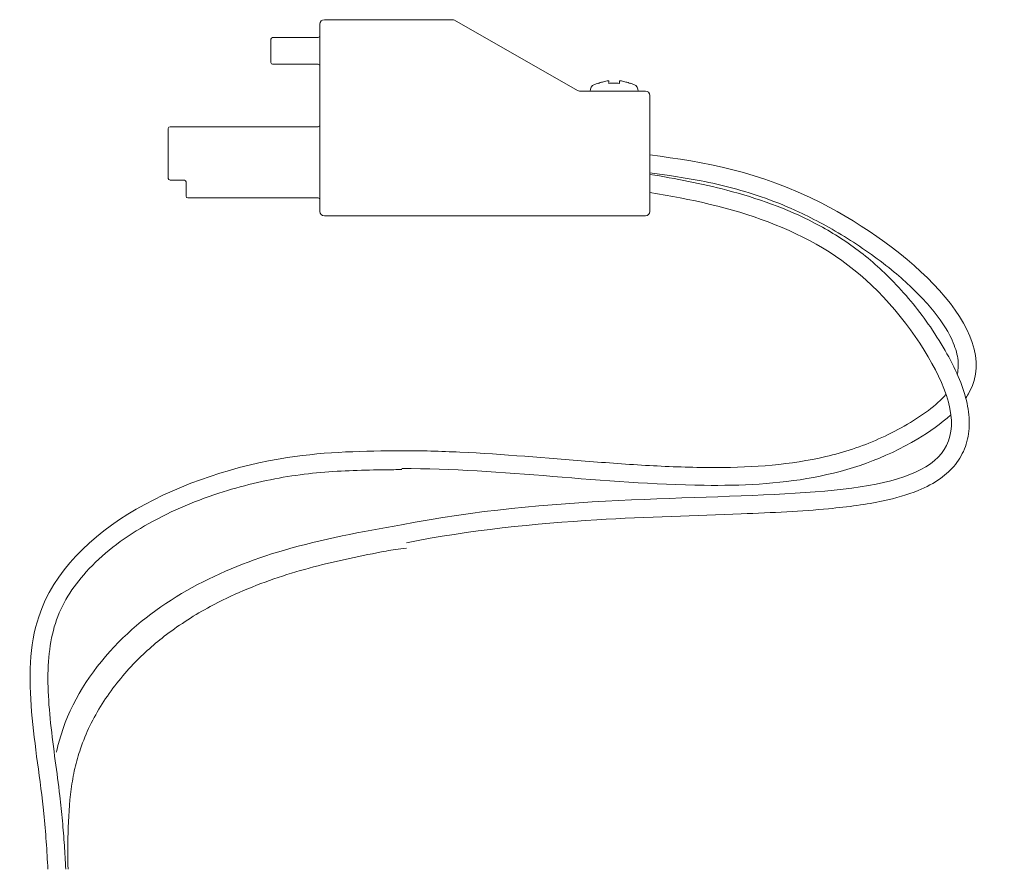
# Model space of a CAD drawing. Units: inches. Extents: x 0.46 to 4.7, y -3.13 to 0.68.
# Drawn here: x 1.61 to 2.57, y -0.15 to 0.68 of the extents above; entities that cross this region are included whole.
import ezdxf

# ---------------------------------------------------------------- set-up
doc = ezdxf.new("R2010")
doc.units = ezdxf.units.IN
doc.header["$MEASUREMENT"] = 0
doc.layers.add('Livello 1', color=7, linetype='Continuous')

# ---------------------------------------------------------------- blocks, each defined once
blk = doc.blocks.new('block 12')
at = {"layer": 'Livello 1', "color": 7, "lineweight": 9}
blk.add_open_spline([(1.97866, 0.18877), (2.26551, 0.2461), (2.56828, 0.17098), (2.50915, 0.32227), (2.49714, 0.35302), (2.47012, 0.3931), (2.43865, 0.42307), (2.37832, 0.48056), (2.30148, 0.50066), (2.22157, 0.51403)], degree=3, knots=[0, 0, 0, 0, 1, 1, 1, 2, 2, 2, 3, 3, 3, 3], dxfattribs=at)
blk = doc.blocks.new('block 13')
at = {"layer": 'Livello 1', "color": 7, "lineweight": 9}
blk.add_open_spline([(1.98343, 0.17115), (2.04565, 0.1838), (2.10916, 0.19003), (2.16969, 0.19365), (2.21952, 0.19665), (2.26732, 0.19789), (2.31088, 0.19954), (2.34175, 0.20073), (2.37035, 0.20214), (2.39622, 0.20457), (2.41565, 0.20638), (2.43355, 0.20877), (2.44964, 0.21222), (2.46219, 0.21489), (2.47363, 0.21816), (2.484, 0.22242), (2.49199, 0.22571), (2.4994, 0.22955), (2.50591, 0.23425), (2.51142, 0.23821), (2.51628, 0.24269), (2.52043, 0.24789), (2.5246, 0.25311), (2.52796, 0.259), (2.53022, 0.26539), (2.53254, 0.2718), (2.53378, 0.27866), (2.53402, 0.28567), (2.53423, 0.29275), (2.53351, 0.30007), (2.53185, 0.3076), (2.53022, 0.31512), (2.52772, 0.32289), (2.52445, 0.33097), (2.52109, 0.33914), (2.51702, 0.34763), (2.51222, 0.35619), (2.50739, 0.36478), (2.5019, 0.37362), (2.49595, 0.38235), (2.48548, 0.39753), (2.47335, 0.41253), (2.46011, 0.4263), (2.45434, 0.43236), (2.44827, 0.43813), (2.44204, 0.44362), (2.43585, 0.44905), (2.42946, 0.45415), (2.42302, 0.45892), (2.41003, 0.46855), (2.39656, 0.4768), (2.3827, 0.48405), (2.35534, 0.49833), (2.32646, 0.50841), (2.29695, 0.51616), (2.2722, 0.52269), (2.24689, 0.5275), (2.22157, 0.53163)], degree=3, knots=[0, 0, 0, 0, 1, 1, 1, 2, 2, 2, 3, 3, 3, 4, 4, 4, 5, 5, 5, 6, 6, 6, 7, 7, 7, 8, 8, 8, 9, 9, 9, 10, 10, 10, 11, 11, 11, 12, 12, 12, 13, 13, 13, 14, 14, 14, 15, 15, 15, 16, 16, 16, 17, 17, 17, 18, 18, 18, 19, 19, 19, 19], dxfattribs=at)
blk = doc.blocks.new('block 14')
at = {"layer": 'Livello 1', "color": 7, "lineweight": 9}
blk.add_open_spline([(2.22157, 0.5506), (2.27469, 0.54403), (2.32866, 0.53452), (2.38914, 0.50366), (2.47194, 0.46135), (2.56692, 0.37899), (2.53407, 0.31852), (2.53306, 0.3166), (2.53185, 0.31473), (2.53061, 0.31285)], degree=3, knots=[0, 0, 0, 0, 1, 1, 1, 2, 2, 2, 3, 3, 3, 3], dxfattribs=at)
blk = doc.blocks.new('block 15')
at = {"layer": 'Livello 1', "color": 7, "lineweight": 9}
blk.add_open_spline([(2.51611, 0.2965), (2.5066, 0.28777), (2.49516, 0.27985), (2.48355, 0.27289), (2.4182, 0.2338), (2.34706, 0.22665), (2.27469, 0.22746), (2.17677, 0.22853), (2.07651, 0.24415), (1.97895, 0.24383)], degree=3, knots=[0, 0, 0, 0, 1, 1, 1, 2, 2, 2, 3, 3, 3, 3], dxfattribs=at)
blk = doc.blocks.new('block 16')
at = {"layer": 'Livello 1', "color": 7, "lineweight": 9}
blk.add_open_spline([(2.22157, 0.53299), (2.22796, 0.53227), (2.23437, 0.53134), (2.24076, 0.53044), (2.26133, 0.5275), (2.28182, 0.52376), (2.30277, 0.51816), (2.32372, 0.51256), (2.34515, 0.50512), (2.36752, 0.49477), (2.3752, 0.4912), (2.38309, 0.48724), (2.39095, 0.48292), (2.39894, 0.47863), (2.40693, 0.47392), (2.41491, 0.46895), (2.43076, 0.45897), (2.4464, 0.44781), (2.46056, 0.4361), (2.47273, 0.426), (2.48378, 0.41553), (2.49306, 0.40501), (2.50235, 0.39448), (2.50989, 0.38399), (2.51494, 0.37409), (2.51833, 0.36768), (2.52064, 0.36151), (2.52195, 0.35584), (2.52326, 0.35018), (2.52358, 0.34497), (2.52298, 0.34015), (2.52279, 0.33874), (2.52262, 0.33738), (2.52229, 0.33602)], degree=3, knots=[0, 0, 0, 0, 1, 1, 1, 2, 2, 2, 3, 3, 3, 4, 4, 4, 5, 5, 5, 6, 6, 6, 7, 7, 7, 8, 8, 8, 9, 9, 9, 10, 10, 10, 11, 11, 11, 11], dxfattribs=at)
blk = doc.blocks.new('block 17')
at = {"layer": 'Livello 1', "color": 7, "lineweight": 9}
blk.add_open_spline([(2.51125, 0.31641), (2.50665, 0.31123), (2.50071, 0.30589), (2.49403, 0.30079), (2.48672, 0.2953), (2.47857, 0.29008), (2.47036, 0.28534), (2.46209, 0.28064), (2.45382, 0.27645), (2.44538, 0.27277), (2.42857, 0.26529), (2.41134, 0.25974), (2.39374, 0.25554), (2.35941, 0.24751), (2.32351, 0.24489), (2.2867, 0.24484), (2.2663, 0.24477), (2.24575, 0.24553), (2.22501, 0.24655), (2.20429, 0.24769), (2.1834, 0.24915), (2.16238, 0.25084), (2.12047, 0.25408), (2.07817, 0.25792), (2.03581, 0.2599), (2.01685, 0.26081), (1.99786, 0.26131), (1.97895, 0.26128)], degree=3, knots=[0, 0, 0, 0, 1, 1, 1, 2, 2, 2, 3, 3, 3, 4, 4, 4, 5, 5, 5, 6, 6, 6, 7, 7, 7, 8, 8, 8, 9, 9, 9, 9], dxfattribs=at)
blk = doc.blocks.new('block 18')
at = {"layer": 'Livello 1', "color": 7, "lineweight": 9}
blk.add_open_spline([(1.97895, 0.26128), (1.94253, 0.26095), (1.90617, 0.26062), (1.86721, 0.25461), (1.76821, 0.2393), (1.65285, 0.187), (1.62385, 0.09894), (1.60523, 0.0426), (1.62223, -0.02849), (1.62882, -0.09369), (1.63072, -0.11217), (1.63179, -0.13019), (1.63285, -0.14819)], degree=3, knots=[0, 0, 0, 0, 1, 1, 1, 2, 2, 2, 3, 3, 3, 4, 4, 4, 4], dxfattribs=at)
blk = doc.blocks.new('block 19')
at = {"layer": 'Livello 1', "color": 7, "lineweight": 9}
blk.add_open_spline([(1.97905, 0.24283), (1.97373, 0.24278), (1.96842, 0.24271), (1.96308, 0.24266), (1.95256, 0.24252), (1.94202, 0.24235), (1.93149, 0.24193), (1.91031, 0.24116), (1.88914, 0.2395), (1.86716, 0.23595), (1.84512, 0.23242), (1.8223, 0.22698), (1.79992, 0.21968), (1.77457, 0.21143), (1.7497, 0.20071), (1.72744, 0.18777), (1.70524, 0.17491), (1.68565, 0.15978), (1.67035, 0.1429), (1.66345, 0.13522), (1.65738, 0.12726), (1.65234, 0.11889), (1.64724, 0.1104), (1.6431, 0.10168), (1.64016, 0.09243), (1.63723, 0.08329), (1.63525, 0.07341), (1.63411, 0.06294), (1.63291, 0.0525), (1.63263, 0.04153), (1.63298, 0.02997), (1.6336, 0.00723), (1.63671, -0.01726), (1.64005, -0.04215), (1.64152, -0.0534), (1.6431, -0.06482), (1.64446, -0.07622), (1.64548, -0.08439), (1.64634, -0.09272), (1.64701, -0.10086), (1.64775, -0.10895), (1.64832, -0.11696), (1.64889, -0.12485), (1.64941, -0.13233), (1.64979, -0.1397), (1.65025, -0.14819)], degree=3, knots=[0, 0, 0, 0, 1, 1, 1, 2, 2, 2, 3, 3, 3, 4, 4, 4, 5, 5, 5, 6, 6, 6, 7, 7, 7, 8, 8, 8, 9, 9, 9, 10, 10, 10, 11, 11, 11, 12, 12, 12, 13, 13, 13, 14, 14, 14, 15, 15, 15, 15], dxfattribs=at)
blk = doc.blocks.new('block 20')
at = {"layer": 'Livello 1', "color": 7, "lineweight": 9}
blk.add_open_spline([(1.97866, 0.18877), (1.93993, 0.18192), (1.90124, 0.17503), (1.86312, 0.1638), (1.80175, 0.14568), (1.74182, 0.11634), (1.69776, 0.06956), (1.67442, 0.04486), (1.65552, 0.01531), (1.64565, -0.01652), (1.64384, -0.02213), (1.64238, -0.02791), (1.64112, -0.03368)], degree=3, knots=[0, 0, 0, 0, 1, 1, 1, 2, 2, 2, 3, 3, 3, 4, 4, 4, 4], dxfattribs=at)
blk = doc.blocks.new('block 21')
at = {"layer": 'Livello 1', "color": 7, "lineweight": 9}
blk.add_open_spline([(1.98343, 0.16605), (1.97566, 0.16533), (1.96966, 0.16426), (1.96365, 0.16313), (1.95165, 0.16087), (1.93974, 0.15844), (1.92793, 0.15593), (1.90426, 0.15086), (1.88092, 0.145), (1.85803, 0.13732), (1.8352, 0.12967), (1.81272, 0.12029), (1.7916, 0.10885), (1.7766, 0.10077), (1.76227, 0.09159), (1.74885, 0.08142), (1.73729, 0.07264), (1.72642, 0.06294), (1.71633, 0.05245), (1.70499, 0.04057), (1.69471, 0.02751), (1.68586, 0.01363), (1.67709, -0.00033), (1.66984, -0.01506), (1.66469, -0.03018), (1.66253, -0.0365), (1.66073, -0.04293), (1.65919, -0.04952), (1.65771, -0.05616), (1.65654, -0.06291), (1.65556, -0.06978), (1.65375, -0.08363), (1.65291, -0.09794), (1.65251, -0.11271), (1.65216, -0.12432), (1.65216, -0.13617), (1.65261, -0.14819)], degree=3, knots=[0, 0, 0, 0, 1, 1, 1, 2, 2, 2, 3, 3, 3, 4, 4, 4, 5, 5, 5, 6, 6, 6, 7, 7, 7, 8, 8, 8, 9, 9, 9, 10, 10, 10, 11, 11, 11, 12, 12, 12, 12], dxfattribs=at)
blk = doc.blocks.new('block 386')
at = {"layer": 'Livello 1', "color": 7, "lineweight": 9}
blk.add_lwpolyline([(2.22157, 0.49546), (2.22157, 0.60889)], dxfattribs=at)
blk = doc.blocks.new('block 387')
at = {"layer": 'Livello 1', "color": 7, "lineweight": 9}
blk.add_lwpolyline([(2.21725, 0.61318), (2.15293, 0.61318)], dxfattribs=at)
blk = doc.blocks.new('block 388')
at = {"layer": 'Livello 1', "color": 7, "lineweight": 9}
blk.add_lwpolyline([(1.90323, 0.49108), (2.21725, 0.49108)], dxfattribs=at)
blk = doc.blocks.new('block 389')
at = {"layer": 'Livello 1', "color": 7, "lineweight": 9}
blk.add_lwpolyline([(2.15077, 0.61374), (2.03064, 0.68239)], dxfattribs=at)
blk = doc.blocks.new('block 390')
at = {"layer": 'Livello 1', "color": 7, "lineweight": 9}
blk.add_lwpolyline([(1.89887, 0.67867), (1.89887, 0.49546)], dxfattribs=at)
blk = doc.blocks.new('block 391')
at = {"layer": 'Livello 1', "color": 7, "lineweight": 9}
blk.add_lwpolyline([(2.02849, 0.68296), (1.90323, 0.68296)], dxfattribs=at)
blk = doc.blocks.new('block 392')
at = {"layer": 'Livello 1', "color": 7, "lineweight": 9}
blk.add_open_spline([(2.03064, 0.68239), (2.03002, 0.68278), (2.0293, 0.68296), (2.02849, 0.68296)], degree=3, dxfattribs=at)
blk = doc.blocks.new('block 393')
at = {"layer": 'Livello 1', "color": 7, "lineweight": 9}
blk.add_open_spline([(1.90323, 0.68296), (1.9008, 0.68296), (1.89887, 0.68104), (1.89887, 0.67867)], degree=3, dxfattribs=at)
blk = doc.blocks.new('block 394')
at = {"layer": 'Livello 1', "color": 7, "lineweight": 9}
blk.add_open_spline([(2.15077, 0.61374), (2.15146, 0.61342), (2.15219, 0.61318), (2.15293, 0.61318)], degree=3, dxfattribs=at)
blk = doc.blocks.new('block 395')
at = {"layer": 'Livello 1', "color": 7, "lineweight": 9}
blk.add_open_spline([(1.89887, 0.49546), (1.89887, 0.49301), (1.9008, 0.49108), (1.90323, 0.49108)], degree=3, dxfattribs=at)
blk = doc.blocks.new('block 396')
at = {"layer": 'Livello 1', "color": 7, "lineweight": 9}
blk.add_open_spline([(2.22157, 0.60889), (2.22157, 0.61126), (2.21959, 0.61318), (2.21725, 0.61318)], degree=3, dxfattribs=at)
blk = doc.blocks.new('block 397')
at = {"layer": 'Livello 1', "color": 7, "lineweight": 9}
blk.add_open_spline([(2.21725, 0.49108), (2.21959, 0.49108), (2.22157, 0.49301), (2.22157, 0.49546)], degree=3, dxfattribs=at)
blk = doc.blocks.new('block 398')
at = {"layer": 'Livello 1', "color": 7, "lineweight": 9}
blk.add_lwpolyline([(1.76799, 0.52467), (1.76799, 0.51029)], dxfattribs=at)
blk = doc.blocks.new('block 399')
at = {"layer": 'Livello 1', "color": 7, "lineweight": 9}
blk.add_lwpolyline([(1.76975, 0.50853), (1.89711, 0.50853)], dxfattribs=at)
blk = doc.blocks.new('block 400')
at = {"layer": 'Livello 1', "color": 7, "lineweight": 9}
blk.add_open_spline([(1.76799, 0.51029), (1.76799, 0.50932), (1.76878, 0.50853), (1.76975, 0.50853)], degree=3, dxfattribs=at)
blk = doc.blocks.new('block 401')
at = {"layer": 'Livello 1', "color": 7, "lineweight": 9}
blk.add_open_spline([(1.89887, 0.50677), (1.89887, 0.50774), (1.89802, 0.50853), (1.89711, 0.50853)], degree=3, dxfattribs=at)
blk = doc.blocks.new('block 402')
at = {"layer": 'Livello 1', "color": 7, "lineweight": 9}
blk.add_lwpolyline([(1.75054, 0.52774), (1.75054, 0.57655)], dxfattribs=at)
blk = doc.blocks.new('block 403')
at = {"layer": 'Livello 1', "color": 7, "lineweight": 9}
blk.add_lwpolyline([(1.76628, 0.52596), (1.75237, 0.52596)], dxfattribs=at)
blk = doc.blocks.new('block 404')
at = {"layer": 'Livello 1', "color": 7, "lineweight": 9}
blk.add_lwpolyline([(1.75237, 0.57829), (1.89711, 0.57829)], dxfattribs=at)
blk = doc.blocks.new('block 405')
at = {"layer": 'Livello 1', "color": 7, "lineweight": 9}
blk.add_open_spline([(1.76799, 0.52426), (1.76799, 0.52519), (1.76725, 0.52596), (1.76628, 0.52596)], degree=3, dxfattribs=at)
blk = doc.blocks.new('block 406')
at = {"layer": 'Livello 1', "color": 7, "lineweight": 9}
blk.add_open_spline([(1.89711, 0.57829), (1.89802, 0.57829), (1.89887, 0.5791), (1.89887, 0.58005)], degree=3, dxfattribs=at)
blk = doc.blocks.new('block 407')
at = {"layer": 'Livello 1', "color": 7, "lineweight": 9}
blk.add_open_spline([(1.75054, 0.52774), (1.75054, 0.52677), (1.75135, 0.52596), (1.75237, 0.52596)], degree=3, dxfattribs=at)
blk = doc.blocks.new('block 408')
at = {"layer": 'Livello 1', "color": 7, "lineweight": 9}
blk.add_open_spline([(1.75237, 0.57829), (1.75135, 0.57829), (1.75054, 0.5775), (1.75054, 0.57655)], degree=3, dxfattribs=at)
blk = doc.blocks.new('block 409')
at = {"layer": 'Livello 1', "color": 7, "lineweight": 9}
blk.add_lwpolyline([(2.171, 0.62062), (2.171, 0.62094)], dxfattribs=at)
blk = doc.blocks.new('block 410')
at = {"layer": 'Livello 1', "color": 7, "lineweight": 9}
blk.add_open_spline([(2.17971, 0.62305), (2.17825, 0.62275), (2.17677, 0.62236), (2.1753, 0.62196), (2.17382, 0.62163), (2.17241, 0.62117), (2.171, 0.62062)], degree=3, knots=[0, 0, 0, 0, 1, 1, 1, 2, 2, 2, 2], dxfattribs=at)
blk = doc.blocks.new('block 411')
at = {"layer": 'Livello 1', "color": 7, "lineweight": 9}
blk.add_lwpolyline([(2.18147, 0.62305), (2.17971, 0.62305)], dxfattribs=at)
blk = doc.blocks.new('block 412')
at = {"layer": 'Livello 1', "color": 7, "lineweight": 9}
blk.add_lwpolyline([(2.18147, 0.62062), (2.18147, 0.62305)], dxfattribs=at)
blk = doc.blocks.new('block 413')
at = {"layer": 'Livello 1', "color": 7, "lineweight": 9}
blk.add_open_spline([(2.19189, 0.62062), (2.19019, 0.62082), (2.18845, 0.62094), (2.18667, 0.62094), (2.18491, 0.62094), (2.18317, 0.62082), (2.18147, 0.62062)], degree=3, knots=[0, 0, 0, 0, 1, 1, 1, 2, 2, 2, 2], dxfattribs=at)
blk = doc.blocks.new('block 414')
at = {"layer": 'Livello 1', "color": 7, "lineweight": 9}
blk.add_lwpolyline([(2.19189, 0.62305), (2.19189, 0.62062)], dxfattribs=at)
blk = doc.blocks.new('block 415')
at = {"layer": 'Livello 1', "color": 7, "lineweight": 9}
blk.add_lwpolyline([(2.1937, 0.62305), (2.19189, 0.62305)], dxfattribs=at)
blk = doc.blocks.new('block 416')
at = {"layer": 'Livello 1', "color": 7, "lineweight": 9}
blk.add_open_spline([(2.20243, 0.62062), (2.20095, 0.62117), (2.19954, 0.62163), (2.19806, 0.62196), (2.19664, 0.62236), (2.19516, 0.62275), (2.1937, 0.62305)], degree=3, knots=[0, 0, 0, 0, 1, 1, 1, 2, 2, 2, 2], dxfattribs=at)
blk = doc.blocks.new('block 417')
at = {"layer": 'Livello 1', "color": 7, "lineweight": 9}
blk.add_open_spline([(2.171, 0.62094), (2.16979, 0.6205), (2.16855, 0.62005), (2.16741, 0.61953)], degree=3, dxfattribs=at)
blk = doc.blocks.new('block 418')
at = {"layer": 'Livello 1', "color": 7, "lineweight": 9}
blk.add_open_spline([(2.206, 0.61953), (2.20479, 0.62005), (2.2036, 0.6205), (2.20243, 0.62094)], degree=3, dxfattribs=at)
blk = doc.blocks.new('block 419')
at = {"layer": 'Livello 1', "color": 7, "lineweight": 9}
blk.add_open_spline([(2.16741, 0.61953), (2.16476, 0.61846), (2.16312, 0.61591), (2.16312, 0.61312)], degree=3, dxfattribs=at)
blk = doc.blocks.new('block 420')
at = {"layer": 'Livello 1', "color": 7, "lineweight": 9}
blk.add_open_spline([(2.21024, 0.61312), (2.21024, 0.61591), (2.20855, 0.61846), (2.206, 0.61953)], degree=3, dxfattribs=at)
blk = doc.blocks.new('block 421')
at = {"layer": 'Livello 1', "color": 7, "lineweight": 9}
blk.add_lwpolyline([(1.89711, 0.63941), (1.85265, 0.63941)], dxfattribs=at)
blk = doc.blocks.new('block 422')
at = {"layer": 'Livello 1', "color": 7, "lineweight": 9}
blk.add_lwpolyline([(1.85265, 0.66552), (1.89711, 0.66552)], dxfattribs=at)
blk = doc.blocks.new('block 423')
at = {"layer": 'Livello 1', "color": 7, "lineweight": 9}
blk.add_lwpolyline([(1.85089, 0.64112), (1.85089, 0.66382)], dxfattribs=at)
blk = doc.blocks.new('block 424')
at = {"layer": 'Livello 1', "color": 7, "lineweight": 9}
blk.add_open_spline([(1.85089, 0.64112), (1.85089, 0.64015), (1.85164, 0.63941), (1.85265, 0.63941)], degree=3, dxfattribs=at)
blk = doc.blocks.new('block 425')
at = {"layer": 'Livello 1', "color": 7, "lineweight": 9}
blk.add_open_spline([(1.85265, 0.66552), (1.85164, 0.66552), (1.85089, 0.66471), (1.85089, 0.66382)], degree=3, dxfattribs=at)
blk = doc.blocks.new('block 426')
at = {"layer": 'Livello 1', "color": 7, "lineweight": 9}
blk.add_open_spline([(1.89711, 0.66552), (1.89802, 0.66552), (1.89887, 0.66632), (1.89887, 0.66726)], degree=3, dxfattribs=at)
blk = doc.blocks.new('block 427')
at = {"layer": 'Livello 1', "color": 7, "lineweight": 9}
blk.add_open_spline([(1.89887, 0.6376), (1.89887, 0.63862), (1.89802, 0.63941), (1.89711, 0.63941)], degree=3, dxfattribs=at)
blk = doc.blocks.new('block 11')
at = {"layer": 'Livello 1'}
for name in ['block 393', 'block 390', 'block 391', 'block 392', 'block 389', 'block 425', 'block 422', 'block 426', 'block 423', 'block 424', 'block 421', 'block 427', 'block 419', 'block 417', 'block 410', 'block 409', 'block 411', 'block 412', 'block 413', 'block 414', 'block 415', 'block 416', 'block 418', 'block 420', 'block 394', 'block 387', 'block 396', 'block 386', 'block 408', 'block 404', 'block 406', 'block 402', 'block 14', 'block 13', 'block 16', 'block 407', 'block 403', 'block 405', 'block 398', 'block 12', 'block 400', 'block 399', 'block 401', 'block 395', 'block 397', 'block 388', 'block 17', 'block 15', 'block 18', 'block 19', 'block 20', 'block 21']:
    blk.add_blockref(name, (0, 0), dxfattribs=at)

msp = doc.modelspace()

# ---------------------------------------------------------------- block references
at = {"layer": 'Livello 1'}
msp.add_blockref('block 11', (0, 0), dxfattribs=at)

doc.saveas('drawing.dxf')
